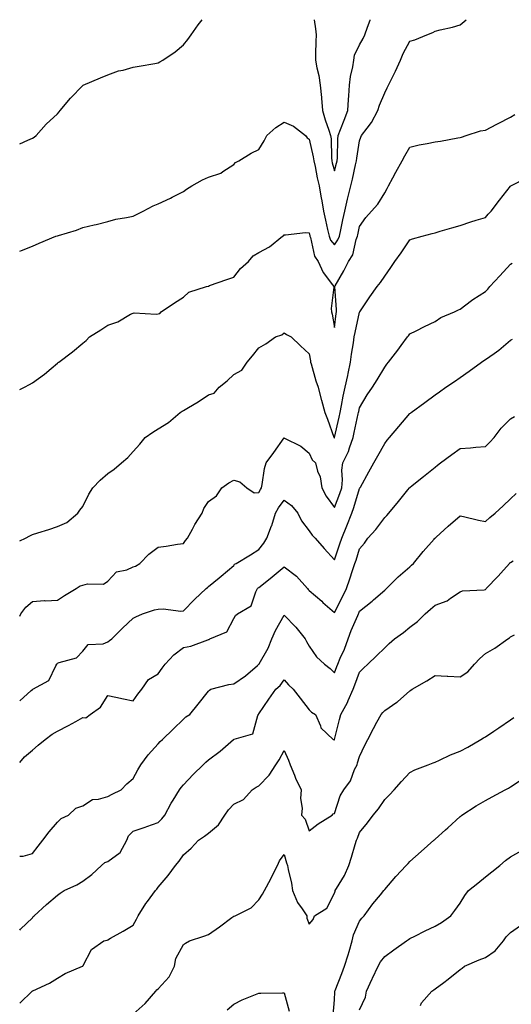
# Model space of a CAD drawing. Units: inches. Extents: x 897203 to 899843, y 7223978 to 7226618.
# Drawn here: x 897203 to 897398, y 7226227 to 7226618 of the extents above; entities that cross this region are included whole.
import ezdxf

# ---------------------------------------------------------------- set-up
doc = ezdxf.new("R2010")
doc.units = ezdxf.units.IN
doc.header["$MEASUREMENT"] = 0
doc.layers.add('Contour_89727223', color=7, linetype='Continuous', true_color=0xc5621c)

msp = doc.modelspace()

# ---------------------------------------------------------------- linework, layer by layer
at = {"layer": 'Contour_89727223'}
for points in [[(897203, 7226526.07, 3299), (897203.66, 7226526.31, 3299), (897208.05, 7226528.05, 3299), (897210.76, 7226529.21, 3299), (897217.32, 7226531.92, 3299), (897217.87, 7226532.1, 3299), (897218.05, 7226532.15, 3299), (897218.41, 7226532.27, 3299), (897225.58, 7226534.38, 3299), (897228.05, 7226535.36, 3299), (897232.58, 7226536.45, 3299), (897233.36, 7226536.61, 3299), (897238.05, 7226537.86, 3299), (897241.24, 7226538.74, 3299), (897245.49, 7226539.36, 3299), (897248.05, 7226539.93, 3299), (897249.38, 7226540.59, 3299), (897252.12, 7226541.92, 3299), (897255.98, 7226543.99, 3299), (897258.05, 7226544.77, 3299), (897262.88, 7226547.1, 3299), (897263.58, 7226547.45, 3299), (897268.05, 7226549.67, 3299), (897269.3, 7226550.67, 3299), (897271.47, 7226551.92, 3299), (897275.61, 7226554.36, 3299), (897278.05, 7226555.42, 3299), (897282.96, 7226557.02, 3299), (897283.75, 7226557.62, 3299), (897288.05, 7226560.44, 3299), (897288.77, 7226561.2, 3299), (897290.02, 7226561.92, 3299), (897295, 7226564.97, 3299), (897298.05, 7226566.43, 3299), (897300.1, 7226569.87, 3299), (897301.25, 7226571.92, 3299), (897304.77, 7226575.2, 3299), (897308.05, 7226577.27, 3299), (897311.85, 7226575.73, 3299), (897316.55, 7226571.92, 3299), (897317.24, 7226571.1, 3299), (897318.05, 7226570.47, 3299), (897319.65, 7226563.52, 3299), (897319.83, 7226561.92, 3299), (897320.36, 7226559.62, 3299), (897321.26, 7226555.12, 3299), (897322.04, 7226551.92, 3299), (897322.84, 7226547.13, 3299), (897322.9, 7226546.76, 3299), (897323.69, 7226541.92, 3299), (897324.48, 7226538.35, 3299), (897325.34, 7226534.63, 3299), (897325.95, 7226531.92, 3299), (897326.55, 7226530.42, 3299), (897328.05, 7226528.54, 3299), (897329.48, 7226530.49, 3299), (897330.04, 7226531.92, 3299), (897330.58, 7226534.44, 3299), (897331.47, 7226538.5, 3299), (897332.18, 7226541.92, 3299), (897333.23, 7226546.74, 3299), (897333.38, 7226547.25, 3299), (897334.57, 7226551.92, 3299), (897335.29, 7226554.67, 3299), (897336.48, 7226560.36, 3299), (897336.86, 7226561.92, 3299), (897336.95, 7226563.01, 3299), (897338.05, 7226569.89, 3299), (897338.63, 7226571.33, 3299), (897338.88, 7226571.92, 3299), (897341.07, 7226574.95, 3299), (897342.79, 7226577.19, 3299), (897345.32, 7226581.92, 3299), (897345.95, 7226584.03, 3299), (897348.05, 7226588.87, 3299), (897349.09, 7226590.88, 3299), (897349.6, 7226591.92, 3299), (897351.02, 7226594.89, 3299), (897352.36, 7226597.6, 3299), (897354.31, 7226601.92, 3299), (897355.43, 7226604.54, 3299), (897358.05, 7226609.44, 3299), (897359.99, 7226609.99, 3299), (897364.81, 7226611.92, 3299), (897367.12, 7226612.86, 3299), (897368.05, 7226613.38, 3299), (897370.04, 7226613.91, 3299), (897374.98, 7226614.99, 3299), (897378.05, 7226615.92, 3299), (897380.49, 7226618, 3299)], [(897203, 7226568.62, 3300), (897206.29, 7226570.16, 3300), (897208.05, 7226570.9, 3300), (897208.69, 7226571.28, 3300), (897209.58, 7226571.92, 3300), (897213.55, 7226576.43, 3300), (897218.05, 7226580.65, 3300), (897218.63, 7226581.33, 3300), (897219.12, 7226581.92, 3300), (897223.13, 7226586.84, 3300), (897228.05, 7226591.8, 3300), (897228.11, 7226591.86, 3300), (897228.23, 7226591.92, 3300), (897235.05, 7226594.93, 3300), (897238.05, 7226596.14, 3300), (897242.28, 7226597.68, 3300), (897244.13, 7226597.99, 3300), (897248.05, 7226599.09, 3300), (897250.44, 7226599.54, 3300), (897256.75, 7226600.63, 3300), (897258.05, 7226600.87, 3300), (897258.73, 7226601.24, 3300), (897259.86, 7226601.92, 3300), (897264.75, 7226605.22, 3300), (897268.05, 7226608.05, 3300), (897269.86, 7226610.1, 3300), (897271.17, 7226611.92, 3300), (897273.97, 7226616, 3300), (897275.5, 7226618, 3300)], [(897320.02, 7226618, 3300), (897320.49, 7226614.36, 3300), (897320.75, 7226611.92, 3300), (897320.69, 7226609.28, 3300), (897320.59, 7226604.46, 3300), (897320.53, 7226601.92, 3300), (897321.07, 7226598.89, 3300), (897321.91, 7226595.79, 3300), (897322.47, 7226591.92, 3300), (897322.96, 7226587.02, 3300), (897322.99, 7226586.86, 3300), (897323.39, 7226581.92, 3300), (897324.36, 7226578.23, 3300), (897325.89, 7226574.09, 3300), (897326.56, 7226571.92, 3300), (897326.74, 7226570.61, 3300), (897326.87, 7226563.11, 3300), (897327, 7226561.92, 3300), (897327.2, 7226561.06, 3300), (897328.05, 7226557.9, 3300), (897328.96, 7226561.02, 3300), (897329.18, 7226561.92, 3300), (897329.28, 7226563.15, 3300), (897329.4, 7226570.57, 3300), (897329.53, 7226571.92, 3300), (897330.48, 7226574.36, 3300), (897331.94, 7226578.03, 3300), (897333.42, 7226581.92, 3300), (897333.65, 7226586.31, 3300), (897333.82, 7226587.68, 3300), (897334.07, 7226591.92, 3300), (897334.51, 7226595.46, 3300), (897335.34, 7226599.21, 3300), (897335.74, 7226601.92, 3300), (897336.09, 7226603.87, 3300), (897338.05, 7226608.01, 3300), (897339.51, 7226610.46, 3300), (897340.13, 7226611.92, 3300), (897341.2, 7226615.06, 3300), (897342.21, 7226617.76, 3300), (897342.28, 7226618, 3300)], [(897203, 7226471.09, 3298), (897204.89, 7226471.92, 3298), (897206.96, 7226473.01, 3298), (897208.05, 7226473.7, 3298), (897212.88, 7226477.1, 3298), (897215.55, 7226479.42, 3298), (897218.05, 7226481.57, 3298), (897218.25, 7226481.72, 3298), (897218.52, 7226481.92, 3298), (897224.01, 7226485.96, 3298), (897228.05, 7226489.48, 3298), (897229.39, 7226490.57, 3298), (897230.73, 7226491.92, 3298), (897235.22, 7226494.75, 3298), (897238.05, 7226496.63, 3298), (897242, 7226497.97, 3298), (897247.1, 7226500.96, 3298), (897248.05, 7226501.43, 3298), (897248.51, 7226501.45, 3298), (897257.17, 7226501.04, 3298), (897258.05, 7226501.06, 3298), (897258.72, 7226501.26, 3298), (897259.28, 7226501.92, 3298), (897264.49, 7226505.47, 3298), (897268.05, 7226507.78, 3298), (897270.21, 7226509.75, 3298), (897277.21, 7226511.92, 3298), (897277.85, 7226512.12, 3298), (897278.05, 7226512.17, 3298), (897278.46, 7226512.33, 3298), (897285.27, 7226514.69, 3298), (897288.05, 7226515.67, 3298), (897290.78, 7226519.19, 3298), (897293.96, 7226521.92, 3298), (897295.76, 7226524.21, 3298), (897298.05, 7226525.53, 3298), (897302.24, 7226527.72, 3298), (897307.49, 7226531.92, 3298), (897307.79, 7226532.17, 3298), (897308.05, 7226532.56, 3298), (897308.58, 7226532.45, 3298), (897316.53, 7226533.44, 3298), (897318.05, 7226533.27, 3298), (897318.29, 7226532.15, 3298), (897318.34, 7226531.92, 3298), (897318.53, 7226531.43, 3298), (897320.13, 7226524.01, 3298), (897321.65, 7226521.92, 3298), (897323.66, 7226517.53, 3298), (897327.33, 7226512.64, 3298), (897327.83, 7226511.92, 3298), (897327.85, 7226511.72, 3298), (897326.77, 7226503.21, 3298), (897326.87, 7226501.92, 3298), (897327.11, 7226500.98, 3298), (897328.05, 7226495.63, 3298), (897328.74, 7226501.24, 3298), (897328.87, 7226501.92, 3298), (897328.94, 7226502.82, 3298), (897328.18, 7226511.78, 3298), (897328.19, 7226511.92, 3298), (897328.36, 7226512.23, 3298), (897331.75, 7226518.21, 3298), (897333.6, 7226521.92, 3298), (897335.36, 7226524.62, 3298), (897336.77, 7226530.63, 3298), (897337.27, 7226531.92, 3298), (897337.41, 7226532.56, 3298), (897338.05, 7226535.77, 3298), (897340.6, 7226539.38, 3298), (897342.77, 7226541.92, 3298), (897345.31, 7226544.65, 3298), (897348.05, 7226549.17, 3298), (897349.01, 7226550.96, 3298), (897349.53, 7226551.92, 3298), (897351.3, 7226555.18, 3298), (897352.53, 7226557.45, 3298), (897354.99, 7226561.92, 3298), (897356.03, 7226563.95, 3298), (897358.05, 7226567.39, 3298), (897361.76, 7226568.21, 3298), (897364.88, 7226568.76, 3298), (897368.05, 7226569.4, 3298), (897370.19, 7226569.79, 3298), (897377.15, 7226571.02, 3298), (897378.05, 7226571.18, 3298), (897378.59, 7226571.37, 3298), (897380.45, 7226571.92, 3298), (897386.1, 7226573.87, 3298), (897388.05, 7226574.09, 3298), (897392.59, 7226576.45, 3298), (897393.19, 7226576.78, 3298), (897398.05, 7226579.28, 3298), (897399.72, 7226580.26, 3298)], [(897203, 7226410.93, 3297), (897205.25, 7226411.92, 3297), (897207.06, 7226412.92, 3297), (897208.05, 7226413.38, 3297), (897210.23, 7226414.11, 3297), (897214.6, 7226415.38, 3297), (897218.05, 7226416.65, 3297), (897221.72, 7226418.25, 3297), (897226.11, 7226421.92, 3297), (897226.92, 7226423.05, 3297), (897228.05, 7226424.58, 3297), (897230.49, 7226429.48, 3297), (897232.09, 7226431.92, 3297), (897234.93, 7226435.05, 3297), (897238.05, 7226437.68, 3297), (897240.59, 7226439.38, 3297), (897243.49, 7226441.92, 3297), (897245.98, 7226443.99, 3297), (897248.05, 7226446.47, 3297), (897250.68, 7226449.28, 3297), (897252.83, 7226451.92, 3297), (897255.89, 7226454.09, 3297), (897258.05, 7226455.42, 3297), (897262.1, 7226457.88, 3297), (897266.79, 7226461.92, 3297), (897267.54, 7226462.43, 3297), (897268.05, 7226462.74, 3297), (897270.08, 7226463.95, 3297), (897273.88, 7226466.1, 3297), (897278.05, 7226468.91, 3297), (897280.31, 7226469.65, 3297), (897282.32, 7226471.92, 3297), (897285.49, 7226474.48, 3297), (897288.05, 7226476.98, 3297), (897291.3, 7226478.68, 3297), (897293.46, 7226481.92, 3297), (897295.49, 7226484.48, 3297), (897298.05, 7226487.64, 3297), (897300.8, 7226489.17, 3297), (897304.63, 7226491.92, 3297), (897307.18, 7226492.8, 3297), (897308.05, 7226493.5, 3297), (897309.09, 7226492.96, 3297), (897310.92, 7226491.92, 3297), (897314.58, 7226488.44, 3297), (897318.05, 7226485.2, 3297), (897318.51, 7226482.37, 3297), (897318.55, 7226481.92, 3297), (897318.78, 7226481.2, 3297), (897320.67, 7226474.54, 3297), (897321.57, 7226471.92, 3297), (897322.85, 7226467.12, 3297), (897322.93, 7226466.8, 3297), (897324.32, 7226461.92, 3297), (897325.32, 7226459.19, 3297), (897327.86, 7226452.12, 3297), (897327.93, 7226451.92, 3297), (897327.97, 7226451.84, 3297), (897328.05, 7226451.76, 3297), (897328.11, 7226451.86, 3297), (897328.13, 7226451.92, 3297), (897328.15, 7226452.02, 3297), (897329.9, 7226460.06, 3297), (897330.3, 7226461.92, 3297), (897330.88, 7226464.75, 3297), (897331.6, 7226468.37, 3297), (897332.34, 7226471.92, 3297), (897333.4, 7226476.57, 3297), (897333.56, 7226477.43, 3297), (897334.52, 7226481.92, 3297), (897334.84, 7226485.12, 3297), (897335.69, 7226489.56, 3297), (897335.97, 7226491.92, 3297), (897336.26, 7226493.7, 3297), (897338.05, 7226501.76, 3297), (897338.11, 7226501.86, 3297), (897338.16, 7226501.92, 3297), (897338.39, 7226502.25, 3297), (897342.15, 7226507.82, 3297), (897345, 7226511.92, 3297), (897346.42, 7226513.54, 3297), (897348.05, 7226516.06, 3297), (897350.46, 7226519.52, 3297), (897352.12, 7226521.92, 3297), (897354.63, 7226525.34, 3297), (897358.05, 7226530.53, 3297), (897359.09, 7226530.88, 3297), (897362.99, 7226531.92, 3297), (897366.94, 7226533.03, 3297), (897368.05, 7226533.35, 3297), (897370.06, 7226533.93, 3297), (897374.67, 7226535.3, 3297), (897378.05, 7226536.28, 3297), (897382.27, 7226537.7, 3297), (897384.4, 7226538.27, 3297), (897388.05, 7226539.38, 3297), (897389.23, 7226540.75, 3297), (897390.39, 7226541.92, 3297), (897393.72, 7226546.26, 3297), (897398.05, 7226551.88, 3297), (897398.07, 7226551.9, 3297), (897398.11, 7226551.92, 3297), (897404.67, 7226555.3, 3297)], [(897203, 7226380.94, 3296), (897203.46, 7226381.92, 3296), (897205.44, 7226384.54, 3296), (897208.05, 7226386.86, 3296), (897212.84, 7226387.13, 3296), (897213.23, 7226387.1, 3296), (897218.05, 7226387.31, 3296), (897220.84, 7226389.13, 3296), (897225.48, 7226391.92, 3296), (897226.99, 7226392.97, 3296), (897228.05, 7226393.31, 3296), (897229.95, 7226393.81, 3296), (897236.25, 7226393.72, 3296), (897238.05, 7226394.83, 3296), (897241.43, 7226398.54, 3296), (897245.56, 7226399.44, 3296), (897248.05, 7226400.55, 3296), (897249.08, 7226400.9, 3296), (897250.73, 7226401.92, 3296), (897254.31, 7226405.67, 3296), (897258.05, 7226408.37, 3296), (897261.26, 7226408.72, 3296), (897265.7, 7226409.58, 3296), (897268.05, 7226409.87, 3296), (897268.94, 7226411.02, 3296), (897269.64, 7226411.92, 3296), (897271.69, 7226415.55, 3296), (897272.65, 7226417.33, 3296), (897275.46, 7226421.92, 3296), (897276.23, 7226423.74, 3296), (897278.05, 7226426.57, 3296), (897281.24, 7226428.74, 3296), (897283.34, 7226431.92, 3296), (897286.06, 7226433.91, 3296), (897288.05, 7226435.06, 3296), (897290.5, 7226434.38, 3296), (897293.28, 7226431.92, 3296), (897296.13, 7226430.01, 3296), (897298.05, 7226430.08, 3296), (897298.66, 7226431.31, 3296), (897299.08, 7226431.92, 3296), (897299.4, 7226433.27, 3296), (897300.32, 7226439.65, 3296), (897301.01, 7226441.92, 3296), (897303.93, 7226446.04, 3296), (897308.05, 7226451.86, 3296), (897308.2, 7226451.76, 3296), (897314.69, 7226448.56, 3296), (897318.05, 7226445.77, 3296), (897319.26, 7226443.13, 3296), (897320.56, 7226441.92, 3296), (897321.4, 7226438.56, 3296), (897322.46, 7226436.33, 3296), (897323.07, 7226431.92, 3296), (897324.74, 7226428.62, 3296), (897328.05, 7226424.09, 3296), (897330.26, 7226429.71, 3296), (897330.98, 7226431.92, 3296), (897331.27, 7226435.14, 3296), (897331.03, 7226438.93, 3296), (897331.4, 7226441.92, 3296), (897333.61, 7226446.35, 3296), (897334.03, 7226447.9, 3296), (897335.51, 7226451.92, 3296), (897335.96, 7226454.01, 3296), (897337.53, 7226461.39, 3296), (897337.64, 7226461.92, 3296), (897337.71, 7226462.25, 3296), (897338.05, 7226463.81, 3296), (897341.05, 7226468.91, 3296), (897343.24, 7226471.92, 3296), (897345.02, 7226474.95, 3296), (897348.05, 7226479.93, 3296), (897348.88, 7226481.1, 3296), (897349.6, 7226481.92, 3296), (897353.29, 7226486.69, 3296), (897354.61, 7226488.48, 3296), (897357.16, 7226491.92, 3296), (897357.54, 7226492.43, 3296), (897358.05, 7226493.17, 3296), (897360.51, 7226494.38, 3296), (897363.91, 7226496.06, 3296), (897368.05, 7226498.09, 3296), (897370.34, 7226499.63, 3296), (897375.84, 7226501.92, 3296), (897377.32, 7226502.64, 3296), (897378.05, 7226502.99, 3296), (897382.59, 7226506.47, 3296), (897383.1, 7226506.86, 3296), (897388.05, 7226509.93, 3296), (897388.99, 7226510.98, 3296), (897389.81, 7226511.92, 3296), (897393.78, 7226516.2, 3296), (897398.05, 7226520.81, 3296), (897398.67, 7226521.3, 3296)], [(897203, 7226347.28, 3295), (897207.51, 7226351.37, 3295), (897208.05, 7226351.86, 3295), (897208.09, 7226351.88, 3295), (897208.19, 7226351.92, 3295), (897214.63, 7226355.34, 3295), (897217.3, 7226361.18, 3295), (897217.78, 7226361.92, 3295), (897217.91, 7226362.06, 3295), (897218.05, 7226362.25, 3295), (897218.67, 7226362.55, 3295), (897225.55, 7226364.42, 3295), (897228.05, 7226367.04, 3295), (897230.22, 7226369.75, 3295), (897236.14, 7226370.01, 3295), (897238.05, 7226370.73, 3295), (897238.72, 7226371.26, 3295), (897239.64, 7226371.92, 3295), (897243.79, 7226376.18, 3295), (897248.05, 7226380.16, 3295), (897249.2, 7226380.77, 3295), (897251.82, 7226381.92, 3295), (897256.53, 7226383.44, 3295), (897258.05, 7226383.8, 3295), (897259.96, 7226383.83, 3295), (897266.97, 7226382.99, 3295), (897268.05, 7226383.03, 3295), (897272.45, 7226387.53, 3295), (897277.13, 7226391.92, 3295), (897277.62, 7226392.35, 3295), (897278.05, 7226392.72, 3295), (897282.28, 7226396.16, 3295), (897283.13, 7226396.84, 3295), (897288.05, 7226401.14, 3295), (897288.41, 7226401.57, 3295), (897289.03, 7226401.92, 3295), (897294.67, 7226405.3, 3295), (897298.05, 7226407.43, 3295), (897300.03, 7226409.95, 3295), (897301.19, 7226411.92, 3295), (897303.12, 7226416.84, 3295), (897303.17, 7226417.04, 3295), (897304.72, 7226421.92, 3295), (897305.9, 7226424.07, 3295), (897308.05, 7226427.02, 3295), (897311.07, 7226424.95, 3295), (897313.48, 7226421.92, 3295), (897315.01, 7226418.89, 3295), (897318.05, 7226414.83, 3295), (897319.26, 7226413.13, 3295), (897320.46, 7226411.92, 3295), (897323.98, 7226407.84, 3295), (897328.05, 7226403.42, 3295), (897330.27, 7226409.69, 3295), (897330.98, 7226411.92, 3295), (897333.05, 7226416.92, 3295), (897335, 7226421.92, 3295), (897335.81, 7226424.17, 3295), (897338.05, 7226431.69, 3295), (897338.15, 7226431.82, 3295), (897338.2, 7226431.92, 3295), (897338.4, 7226432.27, 3295), (897341.7, 7226438.27, 3295), (897343.79, 7226441.92, 3295), (897345.31, 7226444.65, 3295), (897348.05, 7226449.58, 3295), (897349.09, 7226450.88, 3295), (897349.96, 7226451.92, 3295), (897353.63, 7226456.33, 3295), (897358.05, 7226461.51, 3295), (897358.28, 7226461.69, 3295), (897358.59, 7226461.92, 3295), (897364.03, 7226465.94, 3295), (897368.05, 7226468.87, 3295), (897369.85, 7226470.12, 3295), (897372.39, 7226471.92, 3295), (897375.77, 7226474.21, 3295), (897378.05, 7226475.81, 3295), (897381.68, 7226478.29, 3295), (897386.52, 7226481.92, 3295), (897387.44, 7226482.53, 3295), (897388.05, 7226482.94, 3295), (897391.51, 7226485.38, 3295), (897393.35, 7226486.63, 3295), (897398.05, 7226490.59, 3295), (897398.9, 7226491.08, 3295)], [(897203, 7226322.79, 3294), (897204.86, 7226325.1, 3294), (897208.05, 7226327.76, 3294), (897210.29, 7226329.67, 3294), (897213.1, 7226331.92, 3294), (897215.88, 7226334.09, 3294), (897218.05, 7226335.32, 3294), (897222.44, 7226337.53, 3294), (897225.25, 7226339.13, 3294), (897228.05, 7226340.65, 3294), (897229.34, 7226340.63, 3294), (897230.95, 7226341.92, 3294), (897235.14, 7226344.83, 3294), (897238.05, 7226349.48, 3294), (897241.14, 7226348.83, 3294), (897244.27, 7226348.13, 3294), (897248.05, 7226347.35, 3294), (897249.94, 7226350.03, 3294), (897251.59, 7226351.92, 3294), (897254.19, 7226355.79, 3294), (897258.05, 7226358.07, 3294), (897259.66, 7226360.32, 3294), (897260.84, 7226361.92, 3294), (897264.32, 7226365.65, 3294), (897268.05, 7226368.5, 3294), (897270.96, 7226369.01, 3294), (897277.75, 7226371.63, 3294), (897278.05, 7226371.71, 3294), (897278.24, 7226371.72, 3294), (897278.62, 7226371.92, 3294), (897285.25, 7226374.71, 3294), (897288.05, 7226379.99, 3294), (897288.75, 7226381.22, 3294), (897289.61, 7226381.92, 3294), (897294.92, 7226385.05, 3294), (897296.78, 7226390.65, 3294), (897297.48, 7226391.92, 3294), (897297.75, 7226392.21, 3294), (897298.05, 7226392.41, 3294), (897300.51, 7226394.38, 3294), (897303.35, 7226396.63, 3294), (897308.05, 7226400.63, 3294), (897312.97, 7226396.84, 3294), (897317.38, 7226391.92, 3294), (897317.66, 7226391.53, 3294), (897318.05, 7226391.18, 3294), (897323.02, 7226386.88, 3294), (897323.53, 7226386.43, 3294), (897328.05, 7226382.47, 3294), (897331.34, 7226388.62, 3294), (897332.81, 7226391.92, 3294), (897334.15, 7226395.83, 3294), (897335.29, 7226399.17, 3294), (897336.24, 7226401.92, 3294), (897336.7, 7226403.27, 3294), (897338.05, 7226407.68, 3294), (897339.96, 7226410.01, 3294), (897341.3, 7226411.92, 3294), (897344.5, 7226415.47, 3294), (897348.05, 7226420.12, 3294), (897348.95, 7226421.02, 3294), (897349.74, 7226421.92, 3294), (897353.49, 7226426.49, 3294), (897357.3, 7226431.16, 3294), (897357.91, 7226431.92, 3294), (897358.05, 7226432.1, 3294), (897358.96, 7226432.84, 3294), (897363.48, 7226436.49, 3294), (897368.05, 7226440.18, 3294), (897368.99, 7226440.98, 3294), (897370.21, 7226441.92, 3294), (897374.71, 7226445.26, 3294), (897378.05, 7226447.62, 3294), (897382.09, 7226447.88, 3294), (897384.22, 7226448.09, 3294), (897388.05, 7226448.37, 3294), (897389.79, 7226450.18, 3294), (897391.51, 7226451.92, 3294), (897394.32, 7226455.65, 3294), (897398.05, 7226459.36, 3294), (897399.68, 7226460.3, 3294)], [(897203, 7226285.6, 3293), (897204.38, 7226285.59, 3293), (897208.05, 7226286.71, 3293), (897210.38, 7226289.6, 3293), (897212.13, 7226291.92, 3293), (897214.76, 7226295.2, 3293), (897218.05, 7226299.17, 3293), (897219.46, 7226300.51, 3293), (897222.35, 7226301.92, 3293), (897225.33, 7226304.63, 3293), (897228.05, 7226305.61, 3293), (897231.92, 7226308.05, 3293), (897234.32, 7226308.19, 3293), (897238.05, 7226309.32, 3293), (897239.75, 7226310.22, 3293), (897243.36, 7226311.92, 3293), (897245.63, 7226314.34, 3293), (897248.05, 7226316.49, 3293), (897250.01, 7226319.97, 3293), (897251.12, 7226321.92, 3293), (897254.05, 7226325.92, 3293), (897258.05, 7226330.3, 3293), (897258.87, 7226331.1, 3293), (897259.71, 7226331.92, 3293), (897263.94, 7226336.02, 3293), (897268.05, 7226340.06, 3293), (897269.07, 7226340.9, 3293), (897270.67, 7226341.92, 3293), (897273.93, 7226346.04, 3293), (897278.05, 7226351.16, 3293), (897278.42, 7226351.55, 3293), (897278.91, 7226351.92, 3293), (897286.1, 7226353.87, 3293), (897288.05, 7226354.07, 3293), (897292.74, 7226357.23, 3293), (897297.51, 7226361.37, 3293), (897298.05, 7226361.84, 3293), (897298.09, 7226361.88, 3293), (897298.12, 7226361.92, 3293), (897298.2, 7226362.08, 3293), (897301.72, 7226368.25, 3293), (897303.26, 7226371.92, 3293), (897304.72, 7226375.24, 3293), (897308.05, 7226381.43, 3293), (897312.71, 7226376.59, 3293), (897316.41, 7226371.92, 3293), (897317.01, 7226370.88, 3293), (897318.05, 7226369.07, 3293), (897320.9, 7226364.77, 3293), (897324.13, 7226361.92, 3293), (897326.33, 7226360.2, 3293), (897328.05, 7226358.5, 3293), (897329.03, 7226360.94, 3293), (897329.4, 7226361.92, 3293), (897330.36, 7226364.22, 3293), (897332.05, 7226367.92, 3293), (897333.5, 7226371.92, 3293), (897334.68, 7226375.3, 3293), (897337.34, 7226381.22, 3293), (897337.63, 7226381.92, 3293), (897337.77, 7226382.19, 3293), (897338.05, 7226382.9, 3293), (897343.01, 7226386.96, 3293), (897343.58, 7226387.45, 3293), (897348.05, 7226391.3, 3293), (897348.38, 7226391.59, 3293), (897348.76, 7226391.92, 3293), (897353.42, 7226396.55, 3293), (897358.05, 7226400.61, 3293), (897358.74, 7226401.24, 3293), (897359.53, 7226401.92, 3293), (897363.3, 7226406.67, 3293), (897367.7, 7226411.57, 3293), (897368.01, 7226411.92, 3293), (897368.05, 7226411.96, 3293), (897368.44, 7226412.31, 3293), (897373.26, 7226416.71, 3293), (897378.05, 7226420.85, 3293), (897379.43, 7226420.55, 3293), (897385.29, 7226419.17, 3293), (897388.05, 7226418.54, 3293), (897389.82, 7226420.14, 3293), (897391.89, 7226421.92, 3293), (897395.11, 7226424.87, 3293), (897398.05, 7226427.55, 3293), (897400.23, 7226429.73, 3293)], [(897203, 7226256.2, 3292), (897203.32, 7226256.65, 3292), (897208.05, 7226261.14, 3292), (897208.39, 7226261.59, 3292), (897208.81, 7226261.92, 3292), (897213.59, 7226266.37, 3292), (897218.05, 7226270.16, 3292), (897219.06, 7226270.9, 3292), (897220.63, 7226271.92, 3292), (897225.7, 7226274.26, 3292), (897228.05, 7226275.63, 3292), (897231.7, 7226278.27, 3292), (897235.54, 7226281.92, 3292), (897236.85, 7226283.11, 3292), (897238.05, 7226283.42, 3292), (897242.88, 7226287.1, 3292), (897245.6, 7226291.92, 3292), (897246.29, 7226293.68, 3292), (897248.05, 7226295.51, 3292), (897252.82, 7226297.15, 3292), (897253.53, 7226297.39, 3292), (897258.05, 7226298.95, 3292), (897259.49, 7226300.47, 3292), (897260.66, 7226301.92, 3292), (897263.25, 7226306.72, 3292), (897264.01, 7226307.88, 3292), (897266.54, 7226311.92, 3292), (897267.14, 7226312.84, 3292), (897268.05, 7226313.91, 3292), (897271.97, 7226317.99, 3292), (897275.94, 7226321.92, 3292), (897277.03, 7226322.94, 3292), (897278.05, 7226323.89, 3292), (897282.66, 7226327.31, 3292), (897287.97, 7226331.92, 3292), (897288.02, 7226331.96, 3292), (897288.05, 7226331.96, 3292), (897288.17, 7226332.04, 3292), (897295.7, 7226334.26, 3292), (897297.6, 7226341.47, 3292), (897297.85, 7226341.92, 3292), (897297.93, 7226342.04, 3292), (897298.05, 7226342.21, 3292), (897302.01, 7226347.96, 3292), (897304.78, 7226351.92, 3292), (897306.5, 7226353.46, 3292), (897308.05, 7226355.69, 3292), (897309.82, 7226353.7, 3292), (897311.67, 7226351.92, 3292), (897314.47, 7226348.35, 3292), (897318.05, 7226343.8, 3292), (897318.98, 7226342.86, 3292), (897320.49, 7226341.92, 3292), (897322.53, 7226337.43, 3292), (897322.73, 7226336.61, 3292), (897327.63, 7226331.92, 3292), (897327.92, 7226331.78, 3292), (897328.05, 7226331.72, 3292), (897328.09, 7226331.88, 3292), (897328.11, 7226331.92, 3292), (897328.13, 7226332, 3292), (897330.06, 7226339.91, 3292), (897330.63, 7226341.92, 3292), (897333.26, 7226346.71, 3292), (897333.53, 7226347.41, 3292), (897335.54, 7226351.92, 3292), (897336.24, 7226353.72, 3292), (897338.05, 7226358.74, 3292), (897339.62, 7226360.34, 3292), (897341.35, 7226361.92, 3292), (897344.74, 7226365.22, 3292), (897348.05, 7226368.33, 3292), (897349.88, 7226370.08, 3292), (897352.01, 7226371.92, 3292), (897355.48, 7226374.48, 3292), (897358.05, 7226376.61, 3292), (897361.07, 7226378.91, 3292), (897364.13, 7226381.92, 3292), (897366.21, 7226383.76, 3292), (897368.05, 7226385.4, 3292), (897372.9, 7226387.08, 3292), (897374.2, 7226388.07, 3292), (897378.05, 7226390.63, 3292), (897378.92, 7226391.06, 3292), (897387.61, 7226391.49, 3292), (897388.05, 7226391.61, 3292), (897388.23, 7226391.74, 3292), (897388.4, 7226391.92, 3292), (897393.12, 7226396.84, 3292), (897394.14, 7226398.01, 3292), (897397.6, 7226401.92, 3292), (897397.83, 7226402.13, 3292), (897398.05, 7226402.35, 3292), (897399.04, 7226402.92, 3292)], [(897203, 7226227.18, 3291), (897207.91, 7226231.92, 3291), (897207.99, 7226231.98, 3291), (897208.05, 7226232.04, 3291), (897208.27, 7226232.13, 3291), (897214.84, 7226235.12, 3291), (897218.05, 7226237.17, 3291), (897221.04, 7226238.93, 3291), (897227.98, 7226241.84, 3291), (897228.05, 7226241.88, 3291), (897228.07, 7226241.9, 3291), (897228.13, 7226241.92, 3291), (897228.28, 7226242.15, 3291), (897231.51, 7226248.46, 3291), (897236.46, 7226251.92, 3291), (897237.74, 7226252.23, 3291), (897238.05, 7226252.39, 3291), (897239.13, 7226252.99, 3291), (897244.14, 7226255.83, 3291), (897248.05, 7226258.17, 3291), (897249.37, 7226260.61, 3291), (897250.03, 7226261.92, 3291), (897253.14, 7226266.82, 3291), (897253.78, 7226267.64, 3291), (897257, 7226271.92, 3291), (897257.44, 7226272.53, 3291), (897258.05, 7226273.29, 3291), (897262.02, 7226277.96, 3291), (897264.87, 7226281.92, 3291), (897266.32, 7226283.66, 3291), (897268.05, 7226286.14, 3291), (897271.14, 7226288.83, 3291), (897274.08, 7226291.92, 3291), (897276.39, 7226293.58, 3291), (897278.05, 7226294.73, 3291), (897281.97, 7226297.99, 3291), (897284.51, 7226301.92, 3291), (897285.93, 7226304.03, 3291), (897288.05, 7226306.2, 3291), (897291.92, 7226308.05, 3291), (897295.42, 7226311.92, 3291), (897297.01, 7226312.96, 3291), (897298.05, 7226313.52, 3291), (897302.2, 7226317.78, 3291), (897304.81, 7226321.92, 3291), (897306.12, 7226323.85, 3291), (897308.05, 7226327.64, 3291), (897309.83, 7226323.7, 3291), (897310.5, 7226321.92, 3291), (897312.2, 7226317.76, 3291), (897312.66, 7226316.53, 3291), (897314.82, 7226311.92, 3291), (897314.64, 7226308.52, 3291), (897315.25, 7226304.71, 3291), (897315.03, 7226301.92, 3291), (897316.4, 7226300.28, 3291), (897318.05, 7226295.61, 3291), (897321.57, 7226298.4, 3291), (897327.12, 7226301.92, 3291), (897327.6, 7226302.37, 3291), (897328.05, 7226302.55, 3291), (897330.39, 7226309.58, 3291), (897331.75, 7226311.92, 3291), (897334.42, 7226315.55, 3291), (897336.11, 7226319.99, 3291), (897337.06, 7226321.92, 3291), (897337.28, 7226322.68, 3291), (897338.05, 7226325.26, 3291), (897340.22, 7226329.75, 3291), (897341.32, 7226331.92, 3291), (897343.6, 7226336.37, 3291), (897344.98, 7226338.85, 3291), (897346.65, 7226341.92, 3291), (897347.27, 7226342.7, 3291), (897348.05, 7226343.5, 3291), (897352.93, 7226346.8, 3291), (897353.08, 7226346.9, 3291), (897358.05, 7226351.35, 3291), (897358.41, 7226351.57, 3291), (897358.94, 7226351.92, 3291), (897364.74, 7226355.24, 3291), (897368.05, 7226357.35, 3291), (897372.85, 7226357.12, 3291), (897373.19, 7226357.06, 3291), (897378.05, 7226356.86, 3291), (897381.14, 7226358.83, 3291), (897383.76, 7226361.92, 3291), (897385.81, 7226364.17, 3291), (897388.05, 7226366.1, 3291), (897391.75, 7226368.23, 3291), (897396.97, 7226371.92, 3291), (897397.61, 7226372.35, 3291), (897398.05, 7226372.72, 3291), (897399.68, 7226373.54, 3291)], [(897248.05, 7226222.8, 3290), (897252.91, 7226227.06, 3290), (897257.05, 7226231.92, 3290), (897257.44, 7226232.53, 3290), (897258.05, 7226232.82, 3290), (897262.35, 7226237.62, 3290), (897264.5, 7226241.92, 3290), (897264.99, 7226244.99, 3290), (897268.05, 7226250.49, 3290), (897268.88, 7226251.08, 3290), (897270.48, 7226251.92, 3290), (897276.15, 7226253.81, 3290), (897278.05, 7226254.44, 3290), (897282.42, 7226257.55, 3290), (897287.28, 7226261.16, 3290), (897288.05, 7226261.72, 3290), (897288.2, 7226261.78, 3290), (897288.57, 7226261.92, 3290), (897294.97, 7226265.01, 3290), (897298.05, 7226268.23, 3290), (897299.45, 7226270.53, 3290), (897300.28, 7226271.92, 3290), (897302.78, 7226276.65, 3290), (897302.97, 7226277, 3290), (897305.51, 7226281.92, 3290), (897306.28, 7226283.7, 3290), (897308.05, 7226286.2, 3290), (897309.09, 7226282.96, 3290), (897309.37, 7226281.92, 3290), (897309.63, 7226280.34, 3290), (897310.96, 7226274.83, 3290), (897311.37, 7226271.92, 3290), (897313.38, 7226267.25, 3290), (897315.28, 7226264.69, 3290), (897317.14, 7226261.92, 3290), (897317.14, 7226261.02, 3290), (897318.05, 7226258.64, 3290), (897319.56, 7226260.42, 3290), (897320.2, 7226261.92, 3290), (897324.99, 7226264.99, 3290), (897328.05, 7226270.92, 3290), (897328.31, 7226271.67, 3290), (897328.43, 7226271.92, 3290), (897328.92, 7226272.8, 3290), (897332.09, 7226277.88, 3290), (897333.81, 7226281.92, 3290), (897334.81, 7226285.16, 3290), (897336.36, 7226290.22, 3290), (897336.88, 7226291.92, 3290), (897337.18, 7226292.78, 3290), (897338.05, 7226294.99, 3290), (897341.15, 7226298.81, 3290), (897343.43, 7226301.92, 3290), (897345.62, 7226304.34, 3290), (897348.05, 7226308.09, 3290), (897349.97, 7226310.01, 3290), (897351.76, 7226311.92, 3290), (897354.71, 7226315.26, 3290), (897358.05, 7226318.8, 3290), (897360.02, 7226319.95, 3290), (897365.27, 7226321.92, 3290), (897367.31, 7226322.66, 3290), (897368.05, 7226322.94, 3290), (897369.87, 7226323.74, 3290), (897374.14, 7226325.83, 3290), (897378.05, 7226327.31, 3290), (897381.03, 7226328.93, 3290), (897386.27, 7226331.92, 3290), (897387.3, 7226332.68, 3290), (897388.05, 7226333.01, 3290), (897391.42, 7226335.3, 3290), (897393.36, 7226336.61, 3290), (897398.05, 7226339.77, 3290), (897399.32, 7226340.65, 3290)], [(897327.59, 7226222.39, 3289), (897328.05, 7226228.54, 3289), (897328.24, 7226231.72, 3289), (897328.27, 7226231.92, 3289), (897328.39, 7226232.25, 3289), (897331.05, 7226238.91, 3289), (897332.04, 7226241.92, 3289), (897333.52, 7226246.45, 3289), (897333.87, 7226247.74, 3289), (897335.13, 7226251.92, 3289), (897335.64, 7226254.34, 3289), (897338.05, 7226259.79, 3289), (897339.02, 7226260.94, 3289), (897339.85, 7226261.92, 3289), (897343.37, 7226266.61, 3289), (897346.38, 7226270.26, 3289), (897347.75, 7226271.92, 3289), (897347.86, 7226272.12, 3289), (897348.05, 7226272.41, 3289), (897352.43, 7226277.53, 3289), (897356.6, 7226281.92, 3289), (897357.31, 7226282.66, 3289), (897358.05, 7226283.44, 3289), (897362.53, 7226287.45, 3289), (897367.55, 7226291.92, 3289), (897367.82, 7226292.15, 3289), (897368.05, 7226292.37, 3289), (897372.23, 7226296.1, 3289), (897373.1, 7226296.88, 3289), (897378.05, 7226301.3, 3289), (897378.38, 7226301.59, 3289), (897378.76, 7226301.92, 3289), (897384.39, 7226305.59, 3289), (897388.05, 7226307.66, 3289), (897390.82, 7226309.15, 3289), (897395.89, 7226311.92, 3289), (897397.28, 7226312.68, 3289), (897398.05, 7226313.15, 3289), (897401.46, 7226315.34, 3289)], [(897338.05, 7226224.58, 3288), (897340.37, 7226229.6, 3288), (897340.83, 7226231.92, 3288), (897343.13, 7226236.84, 3288), (897343.26, 7226237.13, 3288), (897345.49, 7226241.92, 3288), (897346.42, 7226243.54, 3288), (897348.05, 7226245.73, 3288), (897351.66, 7226248.31, 3288), (897356.7, 7226251.92, 3288), (897357.49, 7226252.49, 3288), (897358.05, 7226252.9, 3288), (897359.96, 7226253.83, 3288), (897364.11, 7226255.87, 3288), (897368.05, 7226257.78, 3288), (897370.67, 7226259.3, 3288), (897374.3, 7226261.92, 3288), (897375.97, 7226263.99, 3288), (897378.05, 7226266.98, 3288), (897379.96, 7226270.01, 3288), (897381.31, 7226271.92, 3288), (897385.05, 7226274.93, 3288), (897388.05, 7226277.33, 3288), (897390.6, 7226279.38, 3288), (897393.77, 7226281.92, 3288), (897396.1, 7226283.87, 3288), (897398.05, 7226285.36, 3288), (897402.23, 7226287.74, 3288)], [(897362.33, 7226226.2, 3287), (897362.69, 7226227.27, 3287), (897366.78, 7226231.92, 3287), (897367.53, 7226232.45, 3287), (897368.05, 7226232.88, 3287), (897371.53, 7226235.4, 3287), (897373.31, 7226236.67, 3287), (897378.05, 7226240.51, 3287), (897378.89, 7226241.08, 3287), (897379.78, 7226241.92, 3287), (897385.64, 7226244.34, 3287), (897388.05, 7226245.28, 3287), (897391.96, 7226248.01, 3287), (897395.32, 7226251.92, 3287), (897396.37, 7226253.6, 3287), (897398.05, 7226255.26, 3287), (897401.97, 7226257.99, 3287)], [(897285.47, 7226224.5, 3289), (897288.05, 7226226.82, 3289), (897291.41, 7226228.56, 3289), (897296.75, 7226230.63, 3289), (897298.05, 7226231.18, 3289), (897298.88, 7226231.1, 3289), (897307.48, 7226231.35, 3289), (897308.05, 7226231.26, 3289), (897310.13, 7226223.99, 3289)]]:
    msp.add_polyline3d(points, dxfattribs=at)

doc.saveas('drawing.dxf')
